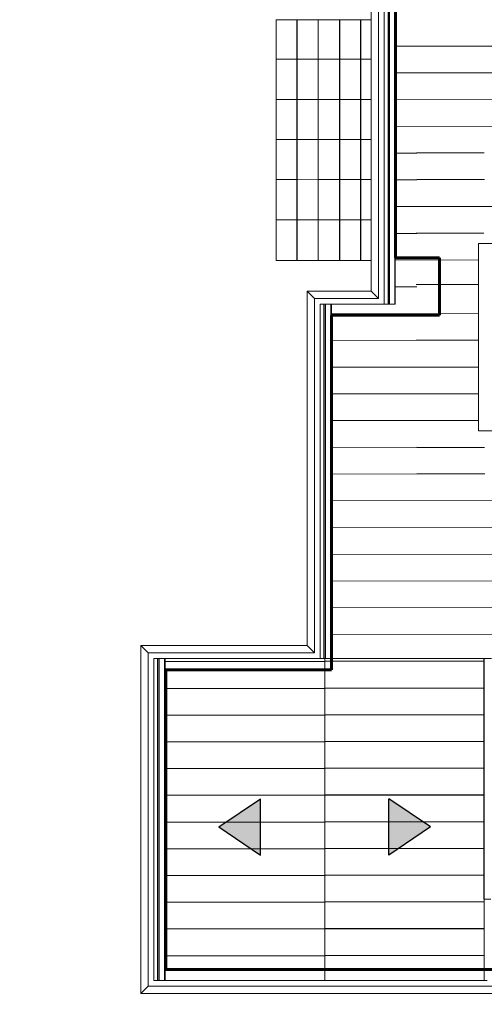
# Model space of a CAD drawing. Units: millimetres. Extents: x 513 to 1167, y -361 to -129.
# Drawn here: x 634 to 651, y -284 to -249 of the extents above; entities that cross this region are included whole.
import ezdxf

# ---------------------------------------------------------------- set-up
doc = ezdxf.new("R2010")
doc.units = ezdxf.units.MM
for name, color, linetype, lineweight in [('A-WALL', 6, 'Continuous', 9), ('A-WALLCWM', 6, 'Continuous', 9), ('ESQUADRIAS', 2, 'Continuous', 25), ('G-PLANOTM', 6, 'Continuous', 9)]:
    doc.layers.add(name, color=color, linetype=linetype, lineweight=lineweight)

# ---------------------------------------------------------------- blocks, each defined once
blk = doc.blocks.new('A$C43754F3A')
at = {"layer": 'ESQUADRIAS'}
for points in [[(36.056, 37.299), (34.474, 38.15), (34.667, 36.159)], [(30.126, 35.719), (29.933, 37.71), (28.543, 36.571)]]:
    blk.add_hatch(color=256, dxfattribs=at).paths.add_polyline_path(points)
at = {"lineweight": 5}
for p, q in [((38.241, 43.472), (25.764, 42.262)), ((25.789, 42.004), (38.007, 43.188)), ((38.241, 43.472), (38.007, 43.188)), ((38.007, 43.188), (39.153, 31.367)), ((39.437, 31.133), (38.241, 43.472)), ((37.827, 42.969), (26.008, 41.824)), ((38.536, 31.508), (37.429, 42.931)), ((37.449, 42.933), (38.556, 31.51)), ((37.452, 42.933), (38.559, 31.51)), ((37.645, 42.952), (38.752, 31.529)), ((37.683, 42.955), (38.79, 31.533)), ((37.685, 42.956), (38.792, 31.533)), ((37.698, 42.957), (38.805, 31.534)), ((38.934, 31.547), (37.827, 42.969)), ((31.772, 42.383), (32.879, 30.96)), ((26.114, 41.834), (27.221, 30.412)), ((26.158, 38.924), (26.407, 38.948)), ((26.407, 38.948), (27.234, 30.413)), ((33.037, 30.975), (38.934, 31.547)), ((39.153, 31.367), (33.255, 30.795)), ((39.437, 31.133), (39.153, 31.367)), ((26.965, 30.387), (33.037, 30.975)), ((33.857, 18.37), (32.639, 30.937)), ((32.659, 30.938), (33.877, 18.372)), ((32.662, 30.939), (33.88, 18.373)), ((32.855, 30.957), (34.072, 18.391)), ((32.893, 30.961), (34.11, 18.395)), ((32.895, 30.961), (34.113, 18.395)), ((32.908, 30.963), (34.125, 18.396)), ((34.255, 18.409), (33.037, 30.975)), ((33.539, 30.562), (39.437, 31.133)), ((33.255, 30.795), (34.473, 18.229)), ((33.539, 30.562), (33.255, 30.795)), ((34.757, 17.996), (33.539, 30.562)), ((32.721, 30.088), (21.812, 29.01)), ((32.813, 29.14), (21.904, 28.062)), ((32.905, 28.192), (22.082, 27.123)), ((32.997, 27.244), (22.174, 26.174)), ((33.089, 26.296), (22.266, 25.226)), ((33.18, 25.348), (22.358, 24.278)), ((33.272, 24.4), (30.243, 24.1)), ((30.242, 24.094), (27.841, 23.862)), ((30.334, 23.165), (27.934, 22.932)), ((33.364, 23.452), (30.335, 23.152)), ((33.456, 22.503), (30.427, 22.204)), ((22.12, 21.764), (28.206, 22.354)), ((28.206, 22.354), (28.849, 15.715)), ((30.439, 22.208), (28.229, 21.994)), ((33.548, 21.555), (30.519, 21.256)), ((30.542, 21.262), (28.333, 21.048)), ((33.64, 20.607), (30.611, 20.308)), ((30.65, 20.316), (28.44, 20.101)), ((33.732, 19.659), (30.703, 19.36)), ((30.725, 19.359), (28.515, 19.144)), ((33.824, 18.711), (28.609, 18.196)), ((31.99, 18.19), (34.255, 18.409)), ((31.597, 18.151), (31.99, 18.19)), ((32.834, 5.386), (31.597, 18.151)), ((31.602, 18.152), (32.839, 5.387)), ((31.605, 18.152), (32.843, 5.387)), ((31.798, 18.171), (33.035, 5.406)), ((31.836, 18.175), (33.073, 5.409)), ((31.838, 18.175), (33.076, 5.41)), ((31.851, 18.176), (33.088, 5.411)), ((33.228, 5.424), (31.99, 18.19)), ((34.473, 18.229), (32.209, 18.01)), ((32.209, 18.01), (33.446, 5.245)), ((32.493, 17.776), (32.209, 18.01)), ((32.493, 17.776), (34.757, 17.996)), ((34.757, 17.996), (34.473, 18.229)), ((31.657, 17.54), (30.886, 17.464)), ((33.73, 5.011), (32.493, 17.776)), ((30.918, 17.387), (28.708, 17.173)), ((31.748, 16.592), (28.793, 16.3)), ((28.849, 15.715), (22.763, 15.125)), ((31.094, 15.568), (28.694, 15.335)), ((31.84, 15.644), (31.07, 15.568)), ((31.932, 14.696), (23.282, 13.841)), ((32.024, 13.748), (31.254, 13.672)), ((31.263, 13.663), (28.862, 13.43)), ((34.821, 13.341), (34.815, 13.34)), ((35.566, 13.412), (35.564, 13.412)), ((33.32, 13.196), (33.318, 13.196)), ((34.067, 13.268), (34.061, 13.267)), ((31.361, 12.715), (28.96, 12.482)), ((32.116, 12.8), (31.346, 12.724)), ((32.208, 11.852), (23.557, 10.997)), ((32.3, 10.904), (23.649, 10.049)), ((32.392, 9.956), (23.741, 9.101)), ((32.483, 9.007), (23.833, 8.153))]:
    blk.add_line(p, q, dxfattribs=at)
at = {"lineweight": 60}
for p, q in [((25.847, 41.405), (37.443, 42.529)), ((37.443, 42.529), (38.473, 31.904)), ((38.473, 31.904), (32.6, 31.335)), ((38.473, 31.904), (38.473, 31.904)), ((32.6, 31.335), (33.818, 18.769)), ((33.818, 18.769), (29.986, 18.397)), ((29.986, 18.397), (30.184, 16.357)), ((30.184, 16.357), (31.751, 16.509)), ((31.751, 16.509), (32.791, 5.784))]:
    blk.add_line(p, q, dxfattribs=at)
for p, q in [((37.515, 42.047), (31.858, 41.488)), ((31.858, 41.488), (26.202, 40.93)), ((37.607, 41.099), (31.95, 40.54)), ((31.95, 40.54), (26.294, 39.981)), ((37.698, 40.151), (32.042, 39.592)), ((32.042, 39.592), (26.386, 39.033)), ((37.79, 39.203), (32.134, 38.644)), ((32.134, 38.644), (26.49, 38.087)), ((37.882, 38.255), (32.226, 37.696)), ((32.226, 37.696), (26.582, 37.139)), ((37.974, 37.307), (32.318, 36.748)), ((32.318, 36.748), (26.674, 36.19)), ((38.066, 36.359), (32.41, 35.8)), ((32.41, 35.8), (26.766, 35.242)), ((38.158, 35.411), (32.502, 34.852)), ((32.502, 34.852), (26.858, 34.294)), ((38.25, 34.463), (32.593, 33.904)), ((32.593, 33.904), (26.95, 33.346)), ((38.342, 33.515), (32.685, 32.956)), ((32.685, 32.956), (27.042, 32.398)), ((38.434, 32.567), (32.777, 32.008)), ((32.777, 32.008), (27.134, 31.45)), ((38.525, 31.619), (32.869, 31.06)), ((32.869, 31.06), (27.225, 30.502))]:
    blk.add_line(p, q)
at = {"layer": 'A-WALL', "lineweight": 5}
blk.add_line((37.443, 42.529), (36.408, 42.429), dxfattribs=at)
at = {"layer": 'A-WALLCWM'}
for p, q in [((34.473, 16.873), (33.725, 16.8)), ((34.613, 15.425), (34.473, 16.873)), ((34.473, 16.873), (34.473, 16.873)), ((34.479, 16.873), (34.483, 16.874)), ((34.619, 15.426), (34.479, 16.873)), ((35.221, 16.945), (34.483, 16.874)), ((34.483, 16.874), (34.623, 15.426)), ((35.362, 15.498), (35.221, 16.945)), ((35.364, 15.498), (35.224, 16.946)), ((35.224, 16.946), (35.232, 16.946)), ((35.972, 17.018), (35.232, 16.946)), ((35.232, 16.946), (35.372, 15.499)), ((36.112, 15.571), (35.972, 17.018)), ((32.967, 16.727), (32.598, 16.691)), ((32.967, 16.727), (32.976, 16.728)), ((33.108, 15.28), (32.967, 16.727)), ((32.976, 16.728), (33.116, 15.28)), ((33.714, 16.799), (32.977, 16.728)), ((32.977, 16.728), (33.118, 15.281)), ((33.714, 16.799), (33.719, 16.8)), ((33.855, 15.352), (33.714, 16.799)), ((33.719, 16.8), (33.859, 15.352)), ((33.725, 16.8), (33.865, 15.353)), ((35.362, 15.498), (34.623, 15.426)), ((34.623, 15.426), (35.362, 15.498)), ((35.499, 14.076), (35.362, 15.498)), ((35.364, 15.498), (35.372, 15.499)), ((35.372, 15.499), (35.364, 15.498)), ((35.502, 14.076), (35.364, 15.498)), ((36.112, 15.571), (35.372, 15.499)), ((35.372, 15.499), (36.112, 15.571)), ((35.372, 15.499), (35.51, 14.077)), ((36.25, 14.148), (36.112, 15.571)), ((33.108, 15.28), (32.738, 15.244)), ((32.738, 15.244), (33.108, 15.28)), ((33.246, 13.857), (33.108, 15.28)), ((33.108, 15.28), (33.116, 15.28)), ((33.108, 15.28), (33.116, 15.28)), ((33.116, 15.28), (33.254, 13.858)), ((33.855, 15.352), (33.118, 15.281)), ((33.118, 15.281), (33.855, 15.352)), ((33.118, 15.281), (33.256, 13.858)), ((33.992, 13.929), (33.855, 15.352)), ((33.855, 15.352), (33.859, 15.352)), ((33.855, 15.352), (33.859, 15.352)), ((33.859, 15.352), (33.997, 13.93)), ((34.613, 15.425), (33.865, 15.353)), ((33.865, 15.353), (34.613, 15.425)), ((33.865, 15.353), (34.003, 13.93)), ((34.613, 15.425), (34.613, 15.426)), ((34.613, 15.425), (34.613, 15.426)), ((34.751, 14.003), (34.613, 15.425)), ((34.757, 14.004), (34.619, 15.426)), ((34.619, 15.426), (34.623, 15.426)), ((34.623, 15.426), (34.619, 15.426)), ((34.623, 15.426), (34.761, 14.004)), ((35.499, 14.076), (34.761, 14.004)), ((34.761, 14.004), (35.499, 14.076)), ((35.637, 12.653), (35.499, 14.076)), ((35.502, 14.076), (35.51, 14.077)), ((35.51, 14.077), (35.502, 14.076)), ((35.64, 12.653), (35.502, 14.076)), ((36.25, 14.148), (35.51, 14.077)), ((35.51, 14.077), (36.25, 14.148)), ((35.51, 14.077), (35.648, 12.654)), ((36.388, 12.726), (36.25, 14.148)), ((33.246, 13.857), (32.876, 13.821)), ((32.876, 13.821), (33.246, 13.857)), ((33.246, 13.857), (33.254, 13.858)), ((33.246, 13.857), (33.254, 13.858)), ((33.383, 12.435), (33.246, 13.857)), ((33.254, 13.858), (33.392, 12.435)), ((33.992, 13.929), (33.256, 13.858)), ((33.256, 13.858), (33.992, 13.929)), ((33.256, 13.858), (33.393, 12.436)), ((33.992, 13.929), (33.997, 13.93)), ((33.992, 13.929), (33.997, 13.93)), ((34.13, 12.507), (33.992, 13.929)), ((33.997, 13.93), (34.135, 12.507)), ((34.751, 14.003), (34.003, 13.93)), ((34.003, 13.93), (34.751, 14.003)), ((34.003, 13.93), (34.141, 12.508)), ((34.889, 12.58), (34.751, 14.003)), ((34.751, 14.003), (34.751, 14.003)), ((34.751, 14.003), (34.751, 14.003)), ((34.895, 12.581), (34.757, 14.004)), ((34.757, 14.004), (34.761, 14.004)), ((34.761, 14.004), (34.757, 14.004)), ((34.761, 14.004), (34.899, 12.581)), ((35.637, 12.653), (34.899, 12.581)), ((34.899, 12.581), (35.637, 12.653)), ((35.775, 11.231), (35.637, 12.653)), ((35.64, 12.653), (35.648, 12.654)), ((35.648, 12.654), (35.64, 12.653)), ((35.777, 11.231), (35.64, 12.653)), ((36.388, 12.726), (35.648, 12.654)), ((35.648, 12.654), (36.388, 12.726)), ((35.648, 12.654), (35.786, 11.232)), ((36.525, 11.303), (36.388, 12.726)), ((33.383, 12.435), (33.014, 12.399)), ((33.014, 12.399), (33.383, 12.435)), ((33.521, 11.012), (33.383, 12.435)), ((33.383, 12.435), (33.392, 12.435)), ((33.383, 12.435), (33.392, 12.435)), ((33.392, 12.435), (33.53, 11.013)), ((34.13, 12.507), (33.393, 12.436)), ((33.393, 12.436), (34.13, 12.507)), ((33.393, 12.436), (33.531, 11.013)), ((34.268, 11.084), (34.13, 12.507)), ((34.13, 12.507), (34.135, 12.507)), ((34.13, 12.507), (34.135, 12.507)), ((34.135, 12.507), (34.272, 11.085)), ((34.889, 12.58), (34.141, 12.508)), ((34.141, 12.508), (34.889, 12.58)), ((34.141, 12.508), (34.279, 11.085)), ((35.027, 11.158), (34.889, 12.58)), ((34.889, 12.58), (34.889, 12.58)), ((34.889, 12.58), (34.889, 12.58)), ((35.033, 11.159), (34.895, 12.581)), ((34.895, 12.581), (34.899, 12.581)), ((34.899, 12.581), (34.895, 12.581)), ((34.899, 12.581), (35.037, 11.159)), ((35.775, 11.231), (35.037, 11.159)), ((35.037, 11.159), (35.775, 11.231)), ((35.913, 9.808), (35.775, 11.231)), ((35.777, 11.231), (35.786, 11.232)), ((35.786, 11.232), (35.777, 11.231)), ((35.915, 9.808), (35.777, 11.231)), ((36.525, 11.303), (35.786, 11.232)), ((35.786, 11.232), (36.525, 11.303)), ((35.786, 11.232), (35.923, 9.809)), ((36.663, 9.881), (36.525, 11.303)), ((33.521, 11.012), (33.152, 10.976)), ((33.152, 10.976), (33.521, 11.012)), ((33.521, 11.012), (33.53, 11.013)), ((33.521, 11.012), (33.53, 11.013)), ((33.659, 9.59), (33.521, 11.012)), ((33.53, 11.013), (33.667, 9.59)), ((34.268, 11.084), (33.531, 11.013)), ((33.531, 11.013), (34.268, 11.084)), ((33.531, 11.013), (33.669, 9.591)), ((34.268, 11.084), (34.272, 11.085)), ((34.268, 11.084), (34.272, 11.085)), ((34.406, 9.662), (34.268, 11.084)), ((34.272, 11.085), (34.41, 9.662)), ((35.027, 11.158), (34.279, 11.085)), ((34.279, 11.085), (35.027, 11.158)), ((34.279, 11.085), (34.416, 9.663)), ((35.164, 9.735), (35.027, 11.158)), ((35.027, 11.158), (35.027, 11.158)), ((35.027, 11.158), (35.027, 11.158)), ((35.171, 9.736), (35.033, 11.159)), ((35.033, 11.159), (35.037, 11.159)), ((35.037, 11.159), (35.033, 11.159)), ((35.037, 11.159), (35.175, 9.736)), ((36.663, 9.881), (35.923, 9.809)), ((35.923, 9.809), (36.663, 9.881)), ((36.799, 8.483), (36.663, 9.881)), ((33.659, 9.59), (33.29, 9.554)), ((33.29, 9.554), (33.659, 9.59)), ((33.795, 8.192), (33.659, 9.59)), ((33.659, 9.59), (33.667, 9.59)), ((33.659, 9.59), (33.667, 9.59)), ((33.667, 9.59), (33.803, 8.193)), ((34.406, 9.662), (33.669, 9.591)), ((33.669, 9.591), (34.406, 9.662)), ((33.669, 9.591), (33.805, 8.193)), ((34.542, 8.264), (34.406, 9.662)), ((34.406, 9.662), (34.41, 9.662)), ((34.406, 9.662), (34.41, 9.662)), ((34.41, 9.662), (34.546, 8.265)), ((35.164, 9.735), (34.416, 9.663)), ((34.416, 9.663), (35.164, 9.735)), ((34.416, 9.663), (34.552, 8.265)), ((35.3, 8.338), (35.164, 9.735)), ((35.164, 9.735), (35.165, 9.735)), ((35.164, 9.735), (35.165, 9.735)), ((35.306, 8.338), (35.171, 9.736)), ((35.171, 9.736), (35.175, 9.736)), ((35.175, 9.736), (35.171, 9.736)), ((35.913, 9.808), (35.175, 9.736)), ((35.175, 9.736), (35.913, 9.808)), ((35.175, 9.736), (35.31, 8.339)), ((36.049, 8.41), (35.913, 9.808)), ((35.915, 9.808), (35.923, 9.809)), ((35.923, 9.809), (35.915, 9.808)), ((36.051, 8.411), (35.915, 9.808)), ((35.923, 9.809), (36.059, 8.411)), ((36.059, 8.411), (36.799, 8.483)), ((33.425, 8.156), (33.795, 8.192)), ((33.795, 8.192), (33.803, 8.193)), ((33.805, 8.193), (34.542, 8.264)), ((34.542, 8.264), (34.546, 8.265)), ((34.552, 8.265), (35.3, 8.338)), ((35.3, 8.338), (35.3, 8.338)), ((35.31, 8.339), (35.306, 8.338)), ((35.31, 8.339), (36.049, 8.41)), ((36.059, 8.411), (36.051, 8.411))]:
    blk.add_line(p, q, dxfattribs=at)
at = {"layer": 'ESQUADRIAS'}
for p, q in [((34.474, 38.15), (34.667, 36.159)), ((36.056, 37.299), (34.474, 38.15)), ((28.543, 36.571), (29.933, 37.71)), ((29.933, 37.71), (30.126, 35.719)), ((36.056, 37.299), (34.667, 36.159)), ((28.543, 36.571), (30.126, 35.719))]:
    blk.add_line(p, q, dxfattribs=at)
at = {"layer": 'G-PLANOTM', "lineweight": 5}
blk.add_line((37.497, 42.012), (37.45, 42.501), dxfattribs=at)

msp = doc.modelspace()

# ---------------------------------------------------------------- linework, layer by layer
at = {"color": 150}
msp.add_spline([(731.538, -203.374), (703.724, -203.95), (680.871, -207.143), (666.482, -213.485), (648.134, -217.831), (638.717, -219.522), (632.151, -221.875), (627.719, -224.823), (622.664, -229.288), (608.181, -241.813), (601.998, -245.729), (598.558, -249.074), (594.677, -253.228), (588.553, -255.684), (580.41, -255.439), (573.212, -255.419), (570.749, -255.893), (565.057, -266.116), (558.766, -276.469), (552.249, -285.654), (545.044, -295.033), (538.928, -298.671), (533.282, -301.631), (524.2, -307.414), (515.489, -311.871)], degree=3, dxfattribs=at)
msp.add_open_spline([(700.847, -219.072), (699.506, -219.132), (698.21, -219.205), (694.87, -219.456), (692.922, -219.674), (689.372, -220.275), (687.774, -220.658), (686.168, -221.183), (685.994, -221.242), (685.647, -221.365), (685.468, -221.43), (684.917, -221.638), (684.528, -221.793), (683.302, -222.305), (682.403, -222.712), (680.44, -223.632), (679.377, -224.146), (677.075, -225.239), (675.836, -225.818), (673.836, -226.687), (673.151, -226.975), (671.984, -227.441), (671.517, -227.622), (670.592, -227.966), (670.131, -228.132), (668.751, -228.612), (667.836, -228.907), (665.113, -229.73), (663.324, -230.195), (659.589, -231.059), (657.652, -231.441), (654.142, -232.068), (652.554, -232.325), (650.414, -232.657), (649.822, -232.747), (648.682, -232.92), (648.131, -233.004), (646.533, -233.255), (645.544, -233.419), (644.039, -233.702), (643.48, -233.816), (642.469, -234.044), (642.009, -234.157), (640.749, -234.499), (640.078, -234.732), (639.411, -235.015), (639.253, -235.09), (639.067, -235.186), (639.013, -235.215), (638.891, -235.282), (638.825, -235.32), (638.614, -235.446), (638.454, -235.547), (637.925, -235.902), (637.504, -236.209), (636.55, -236.961), (636.051, -237.377), (635.007, -238.289), (634.462, -238.785), (633.321, -239.849), (632.723, -240.42), (630.847, -242.227), (629.505, -243.544), (626.602, -246.304), (625.041, -247.747), (621.611, -250.656), (619.742, -252.123), (617.362, -253.736), (617.048, -253.944), (616.41, -254.358), (616.08, -254.567), (615.455, -254.954), (615.157, -255.135), (614.305, -255.645), (613.797, -255.942), (612.706, -256.586), (612.198, -256.893), (611.694, -257.22), (611.574, -257.302), (611.371, -257.444), (611.293, -257.503), (611.195, -257.579), (611.147, -257.618), (611.034, -257.714), (610.97, -257.771), (610.759, -257.966), (610.592, -258.13), (610.264, -258.479), (610.112, -258.646), (609.892, -258.899), (609.832, -258.969), (609.696, -259.129), (609.621, -259.218), (609.375, -259.511), (609.185, -259.74), (608.553, -260.495), (608.039, -261.105), (606.747, -262.511), (605.967, -263.309), (604.739, -264.378), (604.459, -264.613), (603.926, -265.04), (603.677, -265.232), (603.181, -265.599), (602.932, -265.777), (602.182, -266.293), (601.677, -266.613), (600.157, -267.511), (599.134, -268.024), (596.477, -269.168), (594.841, -269.689), (592.513, -270.225), (591.817, -270.359), (590.626, -270.545), (590.13, -270.609), (589.17, -270.71), (588.703, -270.748), (587.342, -270.831), (586.488, -270.845), (584.353, -270.82), (583.176, -270.74), (581.147, -270.573), (580.293, -270.486), (579.552, -270.42), (579.503, -270.416), (579.455, -270.412)], degree=3, knots=[31.333244, 31.333244, 31.333244, 31.333244, 35.616577, 35.616577, 42.825915, 42.825915, 50.035254, 50.035254, 50.934394, 50.934394, 51.833535, 51.833535, 53.631815, 53.631815, 57.228376, 57.228376, 60.824937, 60.824937, 64.421498, 64.421498, 66.195967, 66.195967, 67.332128, 67.332128, 68.468289, 68.468289, 70.740611, 70.740611, 75.285255, 75.285255, 80.430599, 80.430599, 84.888867, 84.888867, 86.624895, 86.624895, 88.360923, 88.360923, 91.832979, 91.832979, 94.07995, 94.07995, 96.127647, 96.127647, 100.278741, 100.278741, 101.897698, 101.897698, 102.574311, 102.574311, 103.250924, 103.250924, 104.60415, 104.60415, 107.310602, 107.310602, 110.017054, 110.017054, 112.723506, 112.723506, 115.412718, 115.412718, 120.924955, 120.924955, 126.437191, 126.437191, 131.949428, 131.949428, 132.773329, 132.773329, 133.600158, 133.600158, 134.426987, 134.426987, 136.080645, 136.080645, 138.501306, 138.501306, 139.470521, 139.470521, 140.517047, 140.517047, 141.378927, 141.378927, 142.240808, 142.240808, 143.964568, 143.964568, 145.23839, 145.23839, 145.687548, 145.687548, 146.136706, 146.136706, 147.035022, 147.035022, 148.726336, 148.726336, 150.41765, 150.41765, 150.88674, 150.88674, 151.266134, 151.266134, 151.645528, 151.645528, 152.404316, 152.404316, 153.921893, 153.921893, 156.341693, 156.341693, 157.374831, 157.374831, 158.109779, 158.109779, 158.844727, 158.844727, 160.314623, 160.314623, 162.789742, 162.789742, 165.264862, 165.264862, 165.44388, 165.44388, 165.44388, 165.44388], dxfattribs=at)

# ---------------------------------------------------------------- block references
at = {"rotation": 174.4642953290684}
msp.add_blockref('A$C43754F3A', (680.776, -244.204), dxfattribs=at)

doc.saveas('drawing.dxf')
